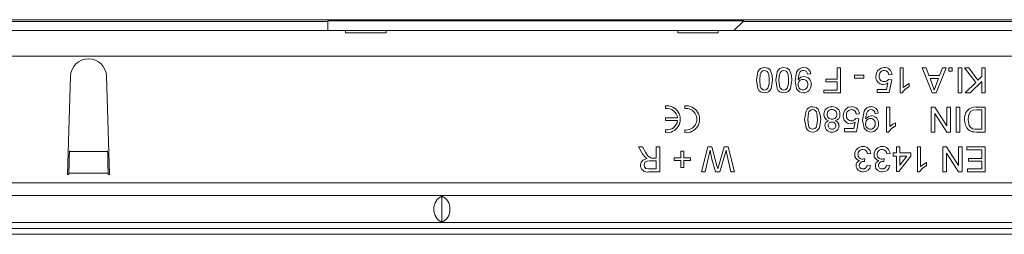
# Model space of a CAD drawing. Units: millimetres. Extents: x 35 to 2065, y 35 to 1450.
# Drawn here: x 1429 to 1583, y 362 to 396 of the extents above; entities that cross this region are included whole.
import ezdxf

# ---------------------------------------------------------------- set-up
doc = ezdxf.new("R2010")
doc.units = ezdxf.units.MM
doc.header["$LTSCALE"] = 5

msp = doc.modelspace()

# ---------------------------------------------------------------- linework, layer by layer
at = {"color": 8, "linetype": 'Continuous', "lineweight": 0}
for p, q in [((1738.05, 395.68), (752.05, 395.68)), ((1743.55, 389.98), (746.55, 389.98)), ((1437.08, 375.15), (1443.02, 375.15)), ((1437, 371.79), (1443.09, 371.79)), ((1401.05, 370.28), (1589.05, 370.28))]:
    msp.add_line(p, q, dxfattribs=at)
at = {"color": 7, "linetype": 'Continuous', "lineweight": 15}
for p, q in [((1477.3, 395.4), (1041.91, 395.4)), ((1477.3, 395.51), (1542.02, 395.51)), ((1477.3, 395.4), (1477.3, 395.51)), ((1477.3, 395.4), (1477.3, 393.98)), ((1540.5, 393.98), (1541.91, 395.4)), ((1542.02, 395.51), (1541.91, 395.4)), ((1744.05, 395.4), (1541.91, 395.4)), ((1038.05, 393.98), (1480.05, 393.98)), ((1480.05, 393.65), (1480.05, 393.98)), ((1486.35, 393.98), (1480.05, 393.98)), ((1486.35, 393.98), (1486.35, 393.65)), ((1486.35, 393.98), (1531.75, 393.98)), ((1531.75, 393.65), (1531.75, 393.98)), ((1538.05, 393.98), (1531.75, 393.98)), ((1538.05, 393.98), (1538.05, 393.65)), ((1538.05, 393.98), (1743.55, 393.98)), ((1486.35, 393.65), (1480.05, 393.65)), ((1538.05, 393.65), (1531.75, 393.65)), ((1556.55, 386.43), (1556.55, 388.18)), ((1556.55, 388.18), (1557.1, 388.18)), ((1557.1, 388.18), (1557.1, 384.28)), ((1566.35, 388.18), (1566.85, 388.18)), ((1566.35, 384.28), (1566.35, 388.18)), ((1566.85, 388.18), (1566.85, 385.14)), ((1569.81, 388.18), (1570.4, 388.18)), ((1571.36, 384.28), (1569.81, 388.18)), ((1570.4, 388.18), (1570.84, 386.98)), ((1573.53, 388.18), (1571.98, 384.28)), ((1572.5, 386.98), (1572.95, 388.18)), ((1572.95, 388.18), (1573.53, 388.18)), ((1573.95, 387.68), (1573.95, 388.18)), ((1573.95, 388.18), (1574.45, 388.18)), ((1574.45, 387.68), (1573.95, 387.68)), ((1574.45, 388.18), (1574.45, 387.68)), ((1575.4, 384.28), (1575.4, 388.18)), ((1575.4, 388.18), (1575.95, 388.18)), ((1575.95, 388.18), (1575.95, 384.28)), ((1576.4, 388.18), (1577.07, 388.18)), ((1578.13, 385.91), (1576.4, 388.18)), ((1577.07, 388.18), (1578.47, 386.26)), ((1579.05, 386.83), (1579.05, 388.18)), ((1579.05, 388.18), (1579.6, 388.18)), ((1579.6, 388.18), (1579.6, 384.28)), ((1436.8, 371.58), (1437.25, 386.87)), ((1442.85, 386.87), (1443.3, 371.58)), ((1552.45, 387.23), (1551.95, 387.18)), ((1554.8, 386.43), (1556.55, 386.43)), ((1554.8, 385.98), (1554.8, 386.43)), ((1559.25, 386.58), (1559.25, 387.03)), ((1559.25, 387.03), (1560.7, 387.03)), ((1560.7, 386.58), (1559.25, 386.58)), ((1560.7, 387.03), (1560.7, 386.58)), ((1564.55, 386.38), (1565.05, 386.33)), ((1565.1, 387.13), (1564.6, 387.08)), ((1565.05, 386.33), (1564.65, 384.33)), ((1570.84, 386.98), (1572.5, 386.98)), ((1571.01, 386.53), (1571.38, 385.51)), ((1572.34, 386.53), (1571.01, 386.53)), ((1571.94, 385.45), (1572.34, 386.53)), ((1578.47, 386.26), (1579.05, 386.83)), ((1554.5, 384.73), (1556.55, 384.73)), ((1554.5, 384.28), (1554.5, 384.73)), ((1556.55, 385.98), (1554.8, 385.98)), ((1556.55, 384.73), (1556.55, 385.98)), ((1562.8, 384.83), (1564.24, 384.83)), ((1562.8, 384.33), (1562.8, 384.83)), ((1564.24, 384.83), (1564.44, 385.84)), ((1567.75, 385.72), (1567.75, 385.26)), ((1576.5, 384.28), (1578.13, 385.91)), ((1579.05, 386.08), (1577.25, 384.28)), ((1579.05, 384.28), (1579.05, 386.08)), ((1557.1, 384.28), (1554.5, 384.28)), ((1564.65, 384.33), (1562.8, 384.33)), ((1566.67, 384.28), (1566.35, 384.28)), ((1571.98, 384.28), (1571.36, 384.28)), ((1575.95, 384.28), (1575.4, 384.28)), ((1577.25, 384.28), (1576.5, 384.28)), ((1579.6, 384.28), (1579.05, 384.28)), ((1529.84, 382.27), (1529.84, 381.85)), ((1532.84, 382.27), (1532.84, 381.85)), ((1564.25, 382.08), (1564.75, 382.08)), ((1564.25, 378.18), (1564.25, 382.08)), ((1564.75, 382.08), (1564.75, 379.04)), ((1571.2, 382.08), (1571.78, 382.08)), ((1571.2, 378.18), (1571.2, 382.08)), ((1571.78, 382.08), (1573.65, 379.17)), ((1573.65, 379.17), (1573.65, 382.08)), ((1573.65, 382.08), (1574.2, 382.08)), ((1574.2, 382.08), (1574.2, 378.18)), ((1575.1, 378.18), (1575.1, 382.08)), ((1575.1, 382.08), (1575.65, 382.08)), ((1575.65, 382.08), (1575.65, 378.18)), ((1578.2, 382.08), (1579.6, 382.08)), ((1579.05, 381.63), (1578.24, 381.63)), ((1579.05, 378.63), (1579.05, 381.63)), ((1579.6, 382.08), (1579.6, 378.18)), ((1529.84, 380.39), (1529.84, 379.97)), ((1531.71, 380.39), (1529.84, 380.39)), ((1559.45, 380.28), (1559.95, 380.23)), ((1560, 381.03), (1559.5, 380.98)), ((1559.95, 380.23), (1559.55, 378.23)), ((1562.95, 381.13), (1562.45, 381.08)), ((1571.75, 381.09), (1571.75, 378.18)), ((1573.62, 378.18), (1571.75, 381.09)), ((1529.84, 379.97), (1531.71, 379.97)), ((1529.84, 378.52), (1529.84, 378.09)), ((1532.84, 378.52), (1532.84, 378.09)), ((1557.7, 378.73), (1559.14, 378.73)), ((1557.7, 378.23), (1557.7, 378.73)), ((1559.14, 378.73), (1559.34, 379.74)), ((1565.65, 379.62), (1565.65, 379.16)), ((1578.26, 378.63), (1579.05, 378.63)), ((1559.55, 378.23), (1557.7, 378.23)), ((1564.57, 378.18), (1564.25, 378.18)), ((1571.75, 378.18), (1571.2, 378.18)), ((1574.2, 378.18), (1573.62, 378.18)), ((1575.65, 378.18), (1575.1, 378.18)), ((1579.6, 378.18), (1578.26, 378.18)), ((1525.63, 375.88), (1526.26, 375.88)), ((1526.27, 374.81), (1525.63, 375.88)), ((1526.26, 375.88), (1526.74, 375.06)), ((1528.4, 374.13), (1528.4, 375.88)), ((1528.4, 375.88), (1528.95, 375.88)), ((1528.95, 375.88), (1528.95, 371.98)), ((1535.45, 371.98), (1536.43, 375.88)), ((1536.43, 375.88), (1537.03, 375.88)), ((1537.03, 375.88), (1537.85, 372.9)), ((1538.12, 372.96), (1538.96, 375.88)), ((1538.96, 375.88), (1539.61, 375.88)), ((1539.61, 375.88), (1540.6, 371.98)), ((1565.8, 374.93), (1565.8, 375.88)), ((1565.8, 375.88), (1566.3, 375.88)), ((1566.3, 375.88), (1566.3, 374.93)), ((1569.05, 375.88), (1569.55, 375.88)), ((1569.05, 371.98), (1569.05, 375.88)), ((1569.55, 375.88), (1569.55, 372.84)), ((1573, 375.88), (1573.58, 375.88)), ((1573, 371.98), (1573, 375.88)), ((1573.58, 375.88), (1575.45, 372.97)), ((1575.45, 372.97), (1575.45, 375.88)), ((1575.45, 375.88), (1576, 375.88)), ((1576, 375.88), (1576, 371.98)), ((1576.75, 375.43), (1576.75, 375.88)), ((1576.75, 375.88), (1579.6, 375.88)), ((1579.05, 375.43), (1576.75, 375.43)), ((1579.05, 374.08), (1579.05, 375.43)), ((1579.6, 375.88), (1579.6, 371.98)), ((1437.08, 375.15), (1437.09, 375.26)), ((1443.01, 375.26), (1443.02, 375.15)), ((1527.83, 374.13), (1528.4, 374.13)), ((1531.2, 374.18), (1532.25, 374.18)), ((1531.2, 373.73), (1531.2, 374.18)), ((1532.25, 374.18), (1532.25, 375.23)), ((1532.25, 375.23), (1532.7, 375.23)), ((1532.7, 375.23), (1532.7, 374.18)), ((1532.7, 374.18), (1533.75, 374.18)), ((1533.75, 374.18), (1533.75, 373.73)), ((1536.59, 374.53), (1536.01, 371.98)), ((1537.64, 371.98), (1537.08, 373.94)), ((1539.07, 374.64), (1538.3, 371.98)), ((1540.03, 371.98), (1539.45, 374.55)), ((1560.85, 374.03), (1560.8, 373.58)), ((1561.8, 374.83), (1561.3, 374.78)), ((1563.85, 374.03), (1563.8, 373.58)), ((1564.8, 374.83), (1564.3, 374.78)), ((1565.3, 374.93), (1565.8, 374.93)), ((1565.3, 374.43), (1565.3, 374.93)), ((1565.8, 374.43), (1565.3, 374.43)), ((1565.8, 372.03), (1565.8, 374.43)), ((1568, 374.43), (1566.15, 372.03)), ((1566.3, 374.93), (1568, 374.93)), ((1566.3, 373.03), (1567.38, 374.43)), ((1566.3, 374.43), (1566.3, 373.03)), ((1567.38, 374.43), (1566.3, 374.43)), ((1568, 374.93), (1568, 374.43)), ((1573.55, 374.89), (1573.55, 371.98)), ((1575.42, 371.98), (1573.55, 374.89)), ((1577, 374.08), (1579.05, 374.08)), ((1577, 373.63), (1577, 374.08)), ((1527.23, 372.43), (1528.4, 372.43)), ((1528.4, 373.68), (1527.35, 373.68)), ((1528.4, 372.43), (1528.4, 373.68)), ((1532.25, 373.73), (1531.2, 373.73)), ((1532.25, 372.68), (1532.25, 373.73)), ((1532.7, 372.68), (1532.25, 372.68)), ((1532.7, 373.73), (1532.7, 372.68)), ((1533.75, 373.73), (1532.7, 373.73)), ((1561.25, 373.03), (1561.75, 372.98)), ((1564.25, 373.03), (1564.75, 372.98)), ((1570.45, 373.42), (1570.45, 372.96)), ((1576.85, 372.43), (1579.05, 372.43)), ((1576.85, 371.98), (1576.85, 372.43)), ((1579.05, 373.63), (1577, 373.63)), ((1579.05, 372.43), (1579.05, 373.63)), ((1437, 371.58), (1436.8, 371.58)), ((1437, 371.58), (1437, 371.79)), ((1443.09, 371.79), (1443.1, 371.58)), ((1443.3, 371.58), (1443.1, 371.58)), ((1528.95, 371.98), (1527.25, 371.98)), ((1536.01, 371.98), (1535.45, 371.98)), ((1538.3, 371.98), (1537.64, 371.98)), ((1540.6, 371.98), (1540.03, 371.98)), ((1566.15, 372.03), (1565.8, 372.03)), ((1569.37, 371.98), (1569.05, 371.98)), ((1573.55, 371.98), (1573, 371.98)), ((1576, 371.98), (1575.42, 371.98)), ((1579.6, 371.98), (1576.85, 371.98)), ((1743.55, 368.28), (746.55, 368.28)), ((1495.05, 368.2), (1495.05, 364.17)), ((1743.55, 364.08), (746.55, 364.08)), ((1732.05, 362.26), (736.05, 362.26)), ((746.05, 363.16), (1744.05, 363.16))]:
    msp.add_line(p, q, dxfattribs=at)
at = {"color": 7, "linetype": 'Continuous', "lineweight": 15, "flags": 128}
for points in [[(1544, 386.26), (1544.21, 387.56), (1544.37, 387.84), (1544.62, 388.06), (1544.92, 388.19), (1545.25, 388.23)], [(1544, 386.26), (1544.21, 387.56), (1544.37, 387.84), (1544.62, 388.06), (1544.92, 388.19), (1545.25, 388.23)], [(1545.25, 387.78), (1545.01, 387.74), (1544.82, 387.61), (1544.67, 387.42), (1544.59, 387.2), (1544.5, 386.26)], [(1545.25, 387.78), (1545.01, 387.74), (1544.82, 387.61), (1544.67, 387.42), (1544.59, 387.2), (1544.5, 386.26)], [(1545.25, 388.23), (1545.78, 388.12), (1546.12, 387.86)], [(1546, 386.26), (1545.91, 387.2), (1545.82, 387.42), (1545.68, 387.61), (1545.48, 387.74), (1545.25, 387.78)], [(1546, 386.26), (1545.91, 387.2), (1545.82, 387.42), (1545.68, 387.61), (1545.48, 387.74), (1545.25, 387.78)], [(1546.12, 387.86), (1546.44, 386.99), (1546.5, 386.26)], [(1546.12, 387.86), (1546.44, 386.99), (1546.5, 386.26)], [(1547, 386.26), (1547.21, 387.56), (1547.37, 387.84), (1547.62, 388.06), (1547.92, 388.19), (1548.25, 388.23)], [(1547, 386.26), (1547.21, 387.56), (1547.37, 387.84), (1547.62, 388.06), (1547.92, 388.19), (1548.25, 388.23)], [(1548.25, 387.78), (1548.01, 387.74), (1547.82, 387.61), (1547.67, 387.42), (1547.59, 387.2), (1547.5, 386.26)], [(1548.25, 387.78), (1548.01, 387.74), (1547.82, 387.61), (1547.67, 387.42), (1547.59, 387.2), (1547.5, 386.26)], [(1548.25, 388.23), (1548.78, 388.12), (1549.12, 387.86)], [(1549, 386.26), (1548.91, 387.2), (1548.82, 387.42), (1548.68, 387.61), (1548.48, 387.74), (1548.25, 387.78)], [(1549, 386.26), (1548.91, 387.2), (1548.82, 387.42), (1548.68, 387.61), (1548.48, 387.74), (1548.25, 387.78)], [(1549.12, 387.86), (1549.44, 386.99), (1549.5, 386.26)], [(1549.12, 387.86), (1549.44, 386.99), (1549.5, 386.26)], [(1550, 386.15), (1550.24, 387.53), (1550.43, 387.82), (1550.7, 388.05), (1551.02, 388.19), (1551.37, 388.23)], [(1550, 386.15), (1550.24, 387.53), (1550.43, 387.82), (1550.7, 388.05), (1551.02, 388.19), (1551.37, 388.23)], [(1551.34, 387.78), (1551.12, 387.75), (1550.92, 387.65), (1550.76, 387.5), (1550.66, 387.3), (1550.49, 386.42)], [(1551.34, 387.78), (1551.12, 387.75), (1550.92, 387.65), (1550.76, 387.5), (1550.66, 387.3), (1550.49, 386.42)], [(1562.6, 386.85), (1562.69, 387.38), (1562.9, 387.76)], [(1562.9, 387.76), (1563.39, 388.15), (1563.88, 388.23)], [(1545.25, 384.28), (1544.92, 384.32), (1544.62, 384.45), (1544.37, 384.67), (1544.21, 384.96), (1544, 386.26)], [(1545.25, 384.28), (1544.92, 384.32), (1544.62, 384.45), (1544.37, 384.67), (1544.21, 384.96), (1544, 386.26)], [(1544.5, 386.26), (1544.59, 385.31), (1544.67, 385.09), (1544.82, 384.9), (1545.02, 384.77), (1545.25, 384.73)], [(1544.5, 386.26), (1544.59, 385.31), (1544.67, 385.09), (1544.82, 384.9), (1545.02, 384.77), (1545.25, 384.73)], [(1546.5, 386.26), (1546.29, 384.96), (1546.12, 384.68), (1545.88, 384.45), (1545.57, 384.32), (1545.25, 384.28)], [(1546.5, 386.26), (1546.29, 384.96), (1546.12, 384.68), (1545.88, 384.45), (1545.57, 384.32), (1545.25, 384.28)], [(1545.77, 385), (1545.97, 385.69), (1546, 386.26)], [(1545.77, 385), (1545.97, 385.69), (1546, 386.26)], [(1548.25, 384.28), (1547.92, 384.32), (1547.62, 384.45), (1547.37, 384.67), (1547.21, 384.96), (1547, 386.26)], [(1548.25, 384.28), (1547.92, 384.32), (1547.62, 384.45), (1547.37, 384.67), (1547.21, 384.96), (1547, 386.26)], [(1547.5, 386.26), (1547.59, 385.31), (1547.67, 385.09), (1547.82, 384.9), (1548.02, 384.77), (1548.25, 384.73)], [(1547.5, 386.26), (1547.59, 385.31), (1547.67, 385.09), (1547.82, 384.9), (1548.02, 384.77), (1548.25, 384.73)], [(1549.5, 386.26), (1549.29, 384.96), (1549.12, 384.68), (1548.88, 384.45), (1548.57, 384.32), (1548.25, 384.28)], [(1549.5, 386.26), (1549.29, 384.96), (1549.12, 384.68), (1548.88, 384.45), (1548.57, 384.32), (1548.25, 384.28)], [(1548.77, 385), (1548.97, 385.69), (1549, 386.26)], [(1548.77, 385), (1548.97, 385.69), (1549, 386.26)], [(1551.3, 384.28), (1550.69, 384.45), (1550.24, 384.9), (1550, 386.15)], [(1551.3, 384.28), (1550.69, 384.45), (1550.24, 384.9), (1550, 386.15)], [(1550.49, 386.42), (1550.5, 386.37), (1550.5, 386.32)], [(1550.5, 386.32), (1550.93, 386.73), (1551.39, 386.83)], [(1545.25, 384.73), (1545.58, 384.82), (1545.77, 385)], [(1548.25, 384.73), (1548.58, 384.82), (1548.77, 385)], [(1564.44, 385.84), (1564.07, 385.64), (1563.74, 385.58)], [(1567.75, 385.26), (1567.07, 384.79), (1566.67, 384.28)], [(1567.75, 385.26), (1567.07, 384.79), (1566.67, 384.28)], [(1566.85, 385.14), (1567.33, 385.5), (1567.75, 385.72)], [(1571.38, 385.51), (1571.55, 385.07), (1571.67, 384.73)], [(1571.67, 384.73), (1571.8, 385.14), (1571.94, 385.45)], [(1551.5, 380.16), (1551.71, 381.46), (1551.87, 381.74), (1552.12, 381.96), (1552.42, 382.09), (1552.75, 382.13)], [(1551.5, 380.16), (1551.71, 381.46), (1551.87, 381.74), (1552.12, 381.96), (1552.42, 382.09), (1552.75, 382.13)], [(1552.75, 381.68), (1552.51, 381.64), (1552.32, 381.51), (1552.17, 381.32), (1552.09, 381.1), (1552, 380.16)], [(1552.75, 381.68), (1552.51, 381.64), (1552.32, 381.51), (1552.17, 381.32), (1552.09, 381.1), (1552, 380.16)], [(1552.75, 382.13), (1553.28, 382.02), (1553.62, 381.76)], [(1553.5, 380.16), (1553.41, 381.1), (1553.32, 381.32), (1553.18, 381.51), (1552.98, 381.64), (1552.75, 381.68)], [(1553.5, 380.16), (1553.41, 381.1), (1553.32, 381.32), (1553.18, 381.51), (1552.98, 381.64), (1552.75, 381.68)], [(1553.62, 381.76), (1553.94, 380.89), (1554, 380.16)], [(1553.62, 381.76), (1553.94, 380.89), (1554, 380.16)], [(1557.5, 380.75), (1557.59, 381.28), (1557.8, 381.66)], [(1557.8, 381.66), (1558.29, 382.05), (1558.78, 382.13)], [(1560.5, 380.05), (1560.74, 381.43), (1560.93, 381.72), (1561.2, 381.95), (1561.52, 382.09), (1561.87, 382.13)], [(1560.5, 380.05), (1560.74, 381.43), (1560.93, 381.72), (1561.2, 381.95), (1561.52, 382.09), (1561.87, 382.13)], [(1561.84, 381.68), (1561.62, 381.65), (1561.42, 381.55), (1561.26, 381.4), (1561.16, 381.2), (1560.99, 380.32)], [(1561.84, 381.68), (1561.62, 381.65), (1561.42, 381.55), (1561.26, 381.4), (1561.16, 381.2), (1560.99, 380.32)], [(1578.24, 381.63), (1577.69, 381.57), (1577.32, 381.36)], [(1552.75, 378.18), (1552.42, 378.22), (1552.12, 378.35), (1551.87, 378.57), (1551.71, 378.86), (1551.5, 380.16)], [(1552.75, 378.18), (1552.42, 378.22), (1552.12, 378.35), (1551.87, 378.57), (1551.71, 378.86), (1551.5, 380.16)], [(1552, 380.16), (1552.09, 379.21), (1552.17, 378.99), (1552.32, 378.8), (1552.52, 378.67), (1552.75, 378.63)], [(1552, 380.16), (1552.09, 379.21), (1552.17, 378.99), (1552.32, 378.8), (1552.52, 378.67), (1552.75, 378.63)], [(1554, 380.16), (1553.79, 378.86), (1553.62, 378.58), (1553.38, 378.35), (1553.07, 378.22), (1552.75, 378.18)], [(1554, 380.16), (1553.79, 378.86), (1553.62, 378.58), (1553.38, 378.35), (1553.07, 378.22), (1552.75, 378.18)], [(1553.27, 378.9), (1553.47, 379.59), (1553.5, 380.16)], [(1553.27, 378.9), (1553.47, 379.59), (1553.5, 380.16)], [(1561.8, 378.18), (1561.19, 378.35), (1560.74, 378.8), (1560.5, 380.05)], [(1561.8, 378.18), (1561.19, 378.35), (1560.74, 378.8), (1560.5, 380.05)], [(1560.99, 380.32), (1561, 380.27), (1561, 380.22)], [(1561, 380.22), (1561.43, 380.63), (1561.89, 380.73)], [(1577.32, 381.36), (1577, 380.69), (1576.95, 380.1)], [(1577.32, 381.36), (1577, 380.69), (1576.95, 380.1)], [(1576.95, 380.1), (1577.11, 379.21), (1577.32, 378.92), (1577.61, 378.71)], [(1576.95, 380.1), (1577.11, 379.21), (1577.32, 378.92), (1577.61, 378.71)], [(1552.75, 378.63), (1553.08, 378.72), (1553.27, 378.9)], [(1559.34, 379.74), (1558.97, 379.54), (1558.64, 379.48)], [(1565.65, 379.16), (1564.97, 378.69), (1564.57, 378.18)], [(1565.65, 379.16), (1564.97, 378.69), (1564.57, 378.18)], [(1564.75, 379.04), (1565.23, 379.4), (1565.65, 379.62)], [(1577.57, 378.24), (1577.24, 378.36), (1577.01, 378.52)], [(1577.61, 378.71), (1577.97, 378.64), (1578.26, 378.63)], [(1578.26, 378.18), (1577.88, 378.2), (1577.57, 378.24)], [(1525.95, 373.03), (1526.04, 373.48), (1526.32, 373.83), (1526.98, 374.08)], [(1525.95, 373.03), (1526.04, 373.48), (1526.32, 373.83), (1526.98, 374.08)], [(1526.68, 374.28), (1526.43, 374.56), (1526.27, 374.81)], [(1526.98, 374.08), (1526.8, 374.18), (1526.68, 374.28)], [(1527.56, 374.15), (1527.71, 374.14), (1527.83, 374.13)], [(1536.77, 375.34), (1536.67, 374.89), (1536.59, 374.53)], [(1537.08, 373.94), (1536.9, 374.72), (1536.77, 375.34)], [(1539.27, 375.34), (1539.16, 374.95), (1539.07, 374.64)], [(1539.45, 374.55), (1539.35, 374.99), (1539.27, 375.34)], [(1560.53, 373.98), (1560.71, 374), (1560.85, 374.03)], [(1563.53, 373.98), (1563.71, 374), (1563.85, 374.03)], [(1527.35, 373.68), (1527.01, 373.66), (1526.7, 373.53), (1526.55, 373.31), (1526.5, 373.05)], [(1527.35, 373.68), (1527.01, 373.66), (1526.7, 373.53), (1526.55, 373.31), (1526.5, 373.05)], [(1526.5, 373.05), (1526.56, 372.75), (1526.77, 372.53), (1527.23, 372.43)], [(1537.85, 372.9), (1537.92, 372.65), (1537.97, 372.45)], [(1537.97, 372.45), (1538.05, 372.74), (1538.12, 372.96)], [(1560.8, 373.58), (1560.76, 373.59), (1560.73, 373.59)], [(1563.8, 373.58), (1563.76, 373.59), (1563.73, 373.59)], [(1570.45, 372.96), (1569.77, 372.49), (1569.37, 371.98)], [(1570.45, 372.96), (1569.77, 372.49), (1569.37, 371.98)], [(1569.55, 372.84), (1570.03, 373.2), (1570.45, 373.42)]]:
    msp.add_lwpolyline(points, dxfattribs=at)
at = {"color": 7, "linetype": 'Continuous', "lineweight": 15}
for centre, radius, start, end in [((1440.05, 386.78), 2.8, 1.6912, 178.3088), ((1551.34, 387.18), 0.607, 0.6759, 89.62), ((1551.4, 387.19), 1.05, 2.5218, 91.7416), ((1563.9, 386.97), 0.811, 91.3834, 186.9032), ((1563.94, 387.08), 1.16, 2.8435, 92.6908), ((1563.89, 387.07), 0.709, 0.7168, 90.4849), ((1551.24, 385.64), 0.744, 90.0034, 185.5676), ((1551.27, 385.65), 0.73, 356.1426, 92.4016), ((1551.34, 385.68), 1.16, 355.1374, 87.6725), ((1563.77, 386.76), 1.18, 176.0218, 268.3665), ((1563.84, 386.78), 0.749, 172.782, 273.0333), ((1563.91, 386.78), 0.749, 267.4653, 327.8968), ((1551.23, 385.48), 0.742, 172.9235, 269.3498), ((1551.2, 385.53), 0.801, 271.8405, 5.0708), ((1551.3, 385.48), 1.2, 269.9379, 4.6261), ((1530.05, 380.18), 2.1, 264.2608, 95.7392), ((1530.05, 380.18), 1.68, 7.1808, 97.1808), ((1533.05, 380.18), 2.1, 264.2608, 95.7392), ((1533.05, 380.18), 1.68, 262.8192, 97.1808), ((1555.68, 380.95), 1.18, 86.6146, 180.3348), ((1555.7, 380.98), 0.707, 86.7852, 182.9131), ((1555.78, 380.96), 0.721, 357.0131, 92.691), ((1555.82, 380.96), 1.18, 358.9834, 93.4296), ((1558.8, 380.87), 0.811, 91.388, 186.8984), ((1558.84, 380.98), 1.16, 2.8407, 92.6923), ((1558.79, 380.97), 0.709, 0.7166, 90.4854), ((1561.84, 381.08), 0.607, 0.6787, 89.6208), ((1561.9, 381.09), 1.05, 2.5239, 91.741), ((1578.1, 380.37), 1.72, 86.5207, 188.5756), ((1555.5, 380.91), 1, 177.7114, 254.1951), ((1555.72, 380.91), 0.724, 177.2434, 272.9927), ((1555.79, 380.89), 0.708, 267.398, 2.8429), ((1556.04, 380.88), 0.959, 283.0548, 3.3799), ((1558.67, 380.66), 1.18, 176.0234, 268.3648), ((1558.74, 380.68), 0.749, 172.7826, 273.0324), ((1558.81, 380.68), 0.749, 267.4669, 327.8953), ((1561.74, 379.54), 0.744, 90.0017, 185.5716), ((1561.77, 379.55), 0.73, 356.1392, 92.4051), ((1561.84, 379.58), 1.16, 355.1397, 87.6703), ((1578.37, 379.95), 1.98, 175.4104, 226.4867), ((1530.05, 380.18), 1.68, 262.8192, 352.8192), ((1555.43, 379.19), 0.782, 105.1107, 180.7187), ((1555.67, 379.2), 1.02, 181.125, 274.8742), ((1555.69, 379.2), 0.54, 84.1015, 180.3846), ((1555.7, 379.19), 0.556, 179.5093, 274.5054), ((1555.8, 379.18), 0.551, 358.3431, 95.638), ((1555.84, 379.19), 1.01, 265.2689, 358.6606), ((1555.8, 379.18), 0.547, 264.4443, 359.0988), ((1556.05, 379.18), 0.793, 359.2391, 75.2159), ((1561.73, 379.38), 0.742, 172.9229, 269.3504), ((1561.7, 379.43), 0.801, 271.8431, 5.0704), ((1561.8, 379.38), 1.2, 269.9389, 4.6251), ((1560.53, 374.7), 1.23, 87.4381, 179.6738), ((1560.54, 374.74), 0.745, 88.1338, 182.5029), ((1560.57, 374.75), 0.729, 2.293, 90.2096), ((1560.62, 374.76), 1.17, 3.6231, 91.9842), ((1563.53, 374.7), 1.23, 87.4357, 179.6762), ((1563.54, 374.74), 0.745, 88.129, 182.5077), ((1563.57, 374.75), 0.729, 2.2929, 90.2074), ((1563.62, 374.76), 1.17, 3.6253, 91.982), ((1528.18, 375.53), 1.51, 198.0889, 245.955), ((1560.22, 374.66), 0.928, 176.6524, 257.9028), ((1560.5, 374.68), 0.705, 178.2861, 272.1446), ((1563.22, 374.66), 0.928, 176.6502, 257.9027), ((1563.5, 374.68), 0.705, 178.2827, 272.1456), ((1527.02, 373.03), 1.08, 179.9338, 282.4632), ((1560.33, 372.97), 0.83, 111.0566, 179.8969), ((1560.53, 373.01), 1.03, 182.2276, 274.201), ((1560.63, 372.96), 0.639, 81.6429, 176.8751), ((1560.55, 372.99), 0.558, 179.9074, 273.6672), ((1560.6, 373.08), 0.646, 268.9781, 355.8949), ((1560.63, 373.1), 1.12, 268.5847, 353.8984), ((1563.33, 372.97), 0.83, 111.0593, 179.8942), ((1563.53, 373.01), 1.03, 182.2309, 274.1977), ((1563.63, 372.96), 0.639, 81.6436, 176.8767), ((1563.55, 372.99), 0.558, 179.9048, 273.6698), ((1563.6, 373.08), 0.646, 268.9839, 355.889), ((1563.63, 373.1), 1.12, 268.5847, 353.8984)]:
    msp.add_arc(centre, radius, start, end, dxfattribs=at)
for centre, major_axis, ratio, start_param, end_param in [((1437.08, 371.79), (0.05, 4), 0.018829, 0.576189, 1.571027), ((1443.02, 371.79), (-0.05, 4), 0.018829, 4.712159, 5.706996), ((1495.55, 366.18), (0, 2.1), 0.8391, 0.289752, 2.851841), ((1494.54, 366.18), (0, 2.1), 0.8391, 3.431344, 5.993434)]:
    msp.add_ellipse(centre, major_axis=major_axis, ratio=ratio, start_param=start_param, end_param=end_param, dxfattribs=at)

doc.saveas('drawing.dxf')
